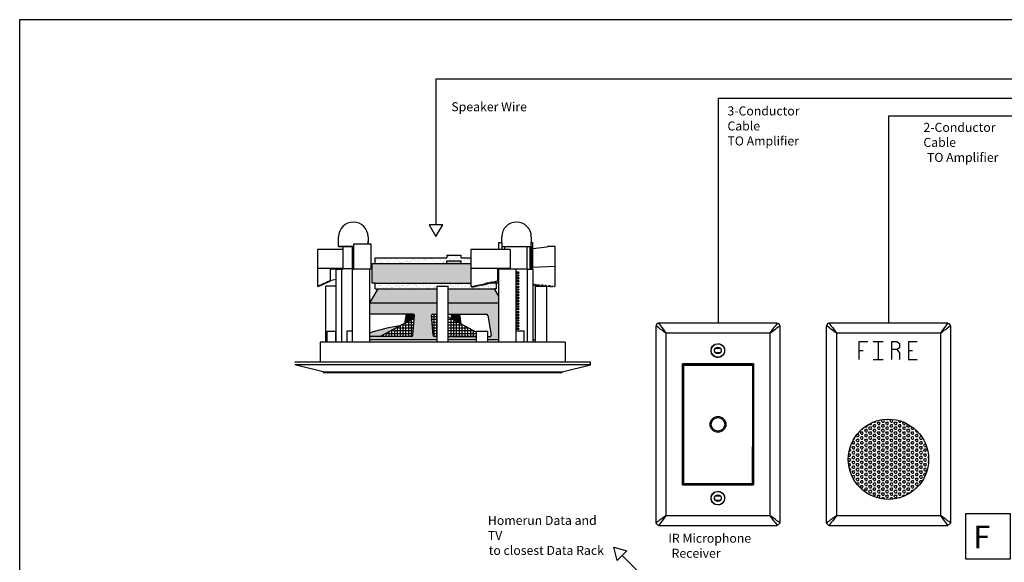
# Model space of a CAD drawing. Units: inches. Extents: x -2 to 140, y -95 to -66.
# Drawn here: x 93 to 115, y -81 to -69 of the extents above; entities that cross this region are included whole.
import ezdxf

# ---------------------------------------------------------------- set-up
doc = ezdxf.new("R2010")
doc.units = ezdxf.units.IN
doc.header["$MEASUREMENT"] = 0
doc.layers.add('7', color=7, linetype='Continuous')
doc.styles.get("Standard").update_dxf_attribs({"font": 'Eurosti.TTF'})
pattern_1 = [(37.5, (106.45673, -82.71169), (-0.00314967, 0.0963412), [0, -0.076, 0, -0.085, 0, -0.08125]), (7.5, (106.45673, -82.71169), (0.0884888, 0.1411073), [0, -0.041, 0, -0.0685, 0, -0.02625]), (327.5, (106.39523, -82.71169), (0.1557071, 0.00028295), [0, -0.025, 0, -0.09, 0, -0.1175]), (317.5, (106.39523, -82.71169), (0.1503063, 0.0438838), [0, -0.0125, 0, -0.059, 0, -0.0675])]

msp = doc.modelspace()

# ---------------------------------------------------------------- hatches: boundary and pattern name
h = msp.add_hatch()
h.set_pattern_fill('AR-SAND', color=256, scale=0.05, style=0)
h.set_pattern_definition(pattern_1)
h.paths.add_polyline_path([(102.24, -73.972), (102.24, -73.91), (102.552, -73.91), (102.552, -73.972), (102.771, -73.972), (102.771, -73.847), (102.552, -73.847), (102.552, -73.785), (102.24, -73.785), (102.24, -73.847), (100.646, -73.847), (100.646, -73.972)])
for color, points in [(252, [(102.771, -74.41), (102.771, -73.972), (100.584, -73.972), (100.584, -74.41), (100.646, -74.41)]), (7, [(102.24, -73.91), (102.24, -73.972), (102.552, -73.972), (102.552, -73.91)]), (251, [(101.472, -75.209), (101.49, -75.097), (101.336, -75.097), (101.3, -75.302)]), (251, [(102.329, -75.097), (102.351, -75.199), (102.559, -75.312), (102.529, -75.097)]), (251, [(100.521, -75.519), (100.521, -75.597), (100.759, -75.597), (101.2, -75.357, 0.049207)])]:
    msp.add_hatch(color=color).paths.add_polyline_path(points)
h = msp.add_hatch(color=251)
h.paths.add_polyline_path([(102.021, -74.847), (102.021, -74.535), (100.709, -74.535), (100.521, -74.847)])
h.paths.add_polyline_path([(103.396, -74.847), (103.396, -74.699), (103.298, -74.535), (102.271, -74.535), (102.271, -74.847)])
h = msp.add_hatch()
h.set_pattern_fill('AR-SAND', color=256, scale=0.05, style=0)
h.set_pattern_definition(pattern_1)
h.paths.add_polyline_path([(102.771, -74.41), (100.646, -74.41), (100.646, -74.535), (100.709, -74.535), (102.021, -74.535), (102.021, -74.472), (102.271, -74.472), (102.271, -74.535), (103.298, -74.535), (103.334, -74.535), (103.334, -74.41), (103.2, -74.41), (103.197, -74.416), (103.194, -74.41), (103.172, -74.41), (103.167, -74.423), (103.16, -74.41), (103.145, -74.41), (103.136, -74.429), (103.125, -74.41), (103.117, -74.41), (103.106, -74.436), (103.091, -74.41), (103.09, -74.41), (103.075, -74.443), (103.06, -74.415), (103.045, -74.45), (103.029, -74.422), (103.014, -74.457), (102.999, -74.429), (102.984, -74.463), (102.968, -74.436), (102.953, -74.47), (102.938, -74.442), (102.923, -74.477), (102.907, -74.449), (102.892, -74.484), (102.877, -74.456), (102.862, -74.49), (102.846, -74.463), (102.831, -74.497), (102.816, -74.469), (102.801, -74.504), (102.783, -74.472), (102.771, -74.472)])
h = msp.add_hatch(color=251)
h.paths.add_polyline_path([(101.897, -75.134, -0.466308), (101.927, -75.097), (102.021, -75.097), (102.021, -74.847), (100.521, -74.847), (100.521, -75.097), (101.49, -75.097, -0.414214), (101.521, -75.129), (101.483, -75.564, -0.413166), (101.452, -75.596), (100.521, -75.597), (100.521, -75.66), (102.021, -75.66), (102.021, -75.597), (101.966, -75.596, -0.36397), (101.935, -75.57)])
h.paths.add_polyline_path([(102.896, -75.66), (102.896, -75.597), (102.271, -75.597), (102.271, -75.66)], flags=17)
h.paths.add_polyline_path([(102.271, -74.847), (102.271, -75.097), (103.115, -75.097, -0.315299), (103.144, -75.118), (103.221, -75.555, -0.520567), (103.192, -75.597), (103.146, -75.597), (103.146, -75.66), (103.396, -75.66), (103.396, -74.847)])
h = msp.add_hatch()
h.set_pattern_fill('NET', color=256, scale=0.5, style=0)
h.set_pattern_definition([(0, (106.45673, -82.71169), (0, 0.0625), []), (90, (106.45673, -82.71169), (-0.0625, 4e-18), [])])
h.paths.add_polyline_path([(101.516, -75.185), (100.759, -75.597), (101.452, -75.596, 0.413166), (101.483, -75.564)])
h.paths.add_polyline_path([(102.021, -75.097), (101.927, -75.097, 0.466308), (101.897, -75.134), (101.935, -75.57, 0.36397), (101.966, -75.596), (102.021, -75.597)])
h.paths.add_polyline_path([(102.271, -75.597), (102.896, -75.597), (102.896, -75.496), (102.271, -75.156)])
h = msp.add_hatch()
h.set_pattern_fill('HEX', color=256, scale=0.25, style=0)
h.set_pattern_definition([(0, (113.78553, -92.43248), (0, 0.05412659), [0.03125, -0.0625]), (120, (113.78553, -92.43248), (-0.046875, -0.0270633), [0.03125, -0.0625]), (60, (113.81678, -92.43248), (-0.046875, 0.0270633), [0.03125, -0.0625])])
h.paths.add_polyline_path([(112.937, -78.321, 1), (111.156, -78.321, 1)])

# ---------------------------------------------------------------- linework, layer by layer
for p, q in [((92.753, -87.573), (92.753, -68.554)), ((92.753, -68.554), (128.538, -68.554)), ((101.995, -69.878), (101.995, -73.112)), ((127.804, -69.878), (101.995, -69.878)), ((108.266, -70.301), (108.266, -75.303)), ((108.266, -70.301), (127.498, -70.301)), ((127.171, -70.699), (112.046, -70.699)), ((112.046, -70.699), (112.046, -75.294)), ((99.834, -73.504), (99.834, -73.379)), ((99.834, -73.597), (99.834, -73.472)), ((100.49, -73.379), (100.49, -73.504)), ((100.49, -73.535), (100.49, -73.472)), ((103.459, -73.504), (103.459, -73.379)), ((104.115, -73.379), (104.115, -73.504)), ((99.74, -73.66), (99.365, -73.66)), ((99.365, -73.66), (99.365, -74.472)), ((99.927, -73.66), (99.74, -73.66)), ((100.146, -73.597), (99.834, -73.597)), ((99.834, -73.597), (99.959, -73.597)), ((99.834, -73.597), (100.177, -73.597)), ((99.927, -73.597), (99.927, -73.66)), ((100.146, -74.097), (100.146, -73.597)), ((100.146, -73.597), (100.177, -73.597)), ((100.177, -74.097), (100.177, -73.535)), ((100.177, -73.535), (100.552, -73.535)), ((100.552, -73.535), (100.552, -74.097)), ((103.646, -73.66), (102.771, -73.66)), ((102.771, -73.66), (102.771, -74.472)), ((103.396, -73.66), (103.396, -73.504)), ((103.396, -73.504), (103.459, -73.504)), ((103.459, -73.504), (103.459, -73.66)), ((103.459, -73.597), (104.021, -73.597)), ((103.459, -73.597), (104.115, -73.597)), ((103.521, -73.597), (103.521, -73.66)), ((104.021, -74.097), (104.021, -73.597)), ((104.084, -73.597), (104.084, -74.097)), ((104.115, -73.597), (104.115, -73.504)), ((104.115, -73.504), (104.146, -73.504)), ((104.115, -73.597), (104.115, -74.097)), ((104.115, -73.597), (104.146, -73.597)), ((104.146, -74.097), (104.146, -73.504)), ((100.646, -73.972), (100.646, -73.847)), ((100.646, -73.847), (102.24, -73.847)), ((102.24, -73.785), (102.552, -73.785)), ((102.24, -73.785), (102.24, -73.847)), ((102.552, -73.785), (102.552, -73.847)), ((102.552, -73.847), (102.771, -73.847)), ((99.927, -74.082), (99.365, -74.082)), ((99.771, -74.097), (99.677, -74.097)), ((99.771, -74.097), (99.771, -75.722)), ((99.771, -74.097), (99.896, -74.097)), ((99.896, -74.097), (99.896, -75.722)), ((99.896, -74.097), (99.927, -74.097)), ((99.927, -74.082), (99.927, -74.097)), ((99.927, -74.082), (100.146, -74.082)), ((100.146, -75.722), (100.146, -74.097)), ((100.521, -74.097), (100.146, -74.097)), ((100.146, -74.097), (100.177, -74.097)), ((100.521, -74.097), (100.396, -74.097)), ((100.521, -74.097), (100.521, -75.722)), ((100.552, -74.097), (100.521, -74.097)), ((100.584, -74.41), (100.584, -73.972)), ((100.584, -73.972), (102.771, -73.972)), ((102.24, -73.972), (102.24, -73.91)), ((102.24, -73.91), (102.552, -73.91)), ((102.552, -73.91), (102.552, -73.972)), ((103.646, -74.082), (102.771, -74.082)), ((103.646, -74.097), (103.365, -74.097)), ((103.365, -74.097), (103.365, -74.347)), ((103.396, -75.722), (103.396, -74.097)), ((103.771, -74.097), (103.396, -74.097)), ((103.771, -74.097), (103.646, -74.097)), ((103.771, -74.097), (103.771, -75.722)), ((104.021, -74.097), (103.771, -74.097)), ((103.771, -74.097), (103.771, -74.16)), ((104.021, -74.097), (104.021, -75.722)), ((104.021, -74.097), (104.146, -74.097)), ((104.146, -74.097), (104.146, -75.722)), ((99.646, -74.129), (99.646, -74.347)), ((99.646, -74.347), (99.771, -74.323)), ((103.771, -74.16), (103.834, -74.16)), ((103.834, -74.191), (103.771, -74.191)), ((103.771, -74.222), (103.834, -74.222)), ((103.771, -74.222), (103.834, -74.222)), ((103.834, -74.254), (103.771, -74.254)), ((103.834, -74.254), (103.771, -74.254)), ((103.771, -74.285), (103.834, -74.285)), ((103.771, -74.285), (103.834, -74.285)), ((103.834, -74.316), (103.771, -74.316)), ((103.834, -74.316), (103.771, -74.316)), ((103.849, -74.176), (103.834, -74.16)), ((103.834, -74.191), (103.849, -74.176)), ((103.849, -74.238), (103.834, -74.222)), ((103.849, -74.238), (103.834, -74.222)), ((103.834, -74.254), (103.849, -74.238)), ((103.834, -74.254), (103.849, -74.238)), ((103.849, -74.301), (103.834, -74.285)), ((103.849, -74.301), (103.834, -74.285)), ((103.834, -74.316), (103.849, -74.301)), ((103.834, -74.316), (103.849, -74.301)), ((99.365, -74.472), (99.374, -74.468)), ((99.374, -74.468), (99.38, -74.489)), ((99.38, -74.489), (99.388, -74.462)), ((99.388, -74.462), (99.395, -74.482)), ((99.395, -74.482), (99.403, -74.456)), ((99.403, -74.456), (99.409, -74.476)), ((99.409, -74.476), (99.417, -74.449)), ((99.417, -74.449), (99.423, -74.469)), ((99.423, -74.469), (99.431, -74.443)), ((99.431, -74.443), (99.438, -74.463)), ((99.438, -74.463), (99.446, -74.437)), ((99.446, -74.437), (99.452, -74.457)), ((99.452, -74.457), (99.46, -74.43)), ((99.46, -74.43), (99.466, -74.45)), ((99.466, -74.45), (99.474, -74.424)), ((99.474, -74.424), (99.481, -74.444)), ((99.481, -74.444), (99.489, -74.417)), ((99.489, -74.417), (99.495, -74.438)), ((99.495, -74.438), (99.503, -74.411)), ((99.503, -74.411), (99.509, -74.431)), ((99.509, -74.431), (99.517, -74.405)), ((99.517, -74.405), (99.524, -74.425)), ((99.524, -74.425), (99.532, -74.398)), ((99.532, -74.398), (99.538, -74.418)), ((99.538, -74.418), (99.546, -74.392)), ((99.546, -74.392), (99.552, -74.412)), ((99.552, -74.412), (99.56, -74.386)), ((99.56, -74.386), (99.567, -74.406)), ((99.567, -74.406), (99.575, -74.379)), ((99.575, -74.379), (99.581, -74.399)), ((99.581, -74.399), (99.589, -74.373)), ((99.589, -74.373), (99.595, -74.393)), ((99.595, -74.393), (99.603, -74.367)), ((99.603, -74.367), (99.61, -74.387)), ((99.61, -74.387), (99.618, -74.36)), ((99.618, -74.36), (99.624, -74.38)), ((99.624, -74.38), (99.632, -74.354)), ((99.632, -74.354), (99.638, -74.374)), ((99.638, -74.374), (99.646, -74.347)), ((100.709, -74.535), (100.521, -74.847)), ((100.646, -74.41), (100.584, -74.41)), ((100.646, -74.535), (100.646, -74.41)), ((100.646, -74.41), (102.771, -74.41)), ((100.646, -74.535), (100.709, -74.535)), ((102.021, -75.722), (102.021, -74.472)), ((102.021, -74.472), (102.271, -74.472)), ((102.271, -75.722), (102.271, -74.472)), ((102.783, -74.472), (102.771, -74.472)), ((102.783, -74.472), (102.801, -74.504)), ((102.801, -74.504), (102.816, -74.469)), ((102.816, -74.469), (102.831, -74.497)), ((102.831, -74.497), (102.846, -74.463)), ((102.846, -74.463), (102.862, -74.49)), ((102.862, -74.49), (102.877, -74.456)), ((102.877, -74.456), (102.892, -74.484)), ((102.892, -74.484), (102.907, -74.449)), ((102.907, -74.449), (102.923, -74.477)), ((102.923, -74.477), (102.938, -74.442)), ((102.938, -74.442), (102.953, -74.47)), ((102.953, -74.47), (102.968, -74.436)), ((102.968, -74.436), (102.984, -74.463)), ((102.984, -74.463), (102.999, -74.429)), ((102.999, -74.429), (103.014, -74.457)), ((103.014, -74.457), (103.029, -74.422)), ((103.029, -74.422), (103.045, -74.45)), ((103.045, -74.45), (103.06, -74.415)), ((103.06, -74.415), (103.075, -74.443)), ((103.075, -74.443), (103.09, -74.408)), ((103.09, -74.408), (103.106, -74.436)), ((103.091, -74.41), (103.09, -74.41)), ((103.106, -74.436), (103.121, -74.402)), ((103.125, -74.41), (103.117, -74.41)), ((103.121, -74.402), (103.136, -74.429)), ((103.136, -74.429), (103.151, -74.395)), ((103.16, -74.41), (103.145, -74.41)), ((103.151, -74.395), (103.167, -74.423)), ((103.167, -74.423), (103.182, -74.388)), ((103.194, -74.41), (103.172, -74.41)), ((103.182, -74.388), (103.197, -74.416)), ((103.197, -74.416), (103.212, -74.381)), ((103.334, -74.41), (103.2, -74.41)), ((103.212, -74.381), (103.228, -74.409)), ((103.228, -74.409), (103.243, -74.375)), ((103.243, -74.375), (103.258, -74.402)), ((103.258, -74.402), (103.273, -74.368)), ((103.273, -74.368), (103.289, -74.396)), ((103.289, -74.396), (103.304, -74.361)), ((103.396, -74.699), (103.298, -74.535)), ((103.334, -74.535), (103.298, -74.535)), ((103.304, -74.361), (103.319, -74.389)), ((103.319, -74.389), (103.334, -74.354)), ((103.334, -74.354), (103.35, -74.382)), ((103.334, -74.41), (103.334, -74.535)), ((103.396, -74.41), (103.334, -74.41)), ((103.35, -74.382), (103.365, -74.347)), ((103.771, -74.347), (103.834, -74.347)), ((103.771, -74.347), (103.834, -74.347)), ((103.834, -74.379), (103.771, -74.379)), ((103.834, -74.379), (103.771, -74.379)), ((103.771, -74.41), (103.834, -74.41)), ((103.771, -74.41), (103.834, -74.41)), ((103.834, -74.441), (103.771, -74.441)), ((103.834, -74.441), (103.771, -74.441)), ((103.771, -74.472), (103.834, -74.472)), ((103.771, -74.472), (103.834, -74.472)), ((103.834, -74.504), (103.771, -74.504)), ((103.834, -74.504), (103.771, -74.504)), ((103.771, -74.535), (103.834, -74.535)), ((103.771, -74.535), (103.834, -74.535)), ((103.849, -74.363), (103.834, -74.347)), ((103.849, -74.363), (103.834, -74.347)), ((103.834, -74.379), (103.849, -74.363)), ((103.834, -74.379), (103.849, -74.363)), ((103.849, -74.426), (103.834, -74.41)), ((103.849, -74.426), (103.834, -74.41)), ((103.834, -74.441), (103.849, -74.426)), ((103.834, -74.441), (103.849, -74.426)), ((103.849, -74.488), (103.834, -74.472)), ((103.849, -74.488), (103.834, -74.472)), ((103.834, -74.504), (103.849, -74.488)), ((103.834, -74.504), (103.849, -74.488)), ((103.849, -74.551), (103.834, -74.535)), ((103.849, -74.551), (103.834, -74.535)), ((103.834, -74.566), (103.849, -74.551)), ((103.834, -74.566), (103.849, -74.551)), ((104.209, -75.722), (104.209, -74.472)), ((104.209, -74.472), (104.459, -74.472)), ((104.459, -75.722), (104.459, -74.472)), ((103.834, -74.566), (103.771, -74.566)), ((103.834, -74.566), (103.771, -74.566)), ((103.771, -74.597), (103.834, -74.597)), ((103.771, -74.597), (103.834, -74.597)), ((103.834, -74.629), (103.771, -74.629)), ((103.834, -74.629), (103.771, -74.629)), ((103.771, -74.66), (103.834, -74.66)), ((103.771, -74.66), (103.834, -74.66)), ((103.834, -74.691), (103.771, -74.691)), ((103.834, -74.691), (103.771, -74.691)), ((103.771, -74.722), (103.834, -74.722)), ((103.771, -74.722), (103.834, -74.722)), ((103.834, -74.754), (103.771, -74.754)), ((103.834, -74.754), (103.771, -74.754)), ((103.849, -74.613), (103.834, -74.597)), ((103.849, -74.613), (103.834, -74.597)), ((103.834, -74.629), (103.849, -74.613)), ((103.834, -74.629), (103.849, -74.613)), ((103.849, -74.676), (103.834, -74.66)), ((103.849, -74.676), (103.834, -74.66)), ((103.834, -74.691), (103.849, -74.676)), ((103.834, -74.691), (103.849, -74.676)), ((103.849, -74.738), (103.834, -74.722)), ((103.849, -74.738), (103.834, -74.722)), ((103.834, -74.754), (103.849, -74.738)), ((103.834, -74.754), (103.849, -74.738)), ((103.771, -74.785), (103.834, -74.785)), ((103.771, -74.785), (103.834, -74.785)), ((103.834, -74.816), (103.771, -74.816)), ((103.834, -74.816), (103.771, -74.816)), ((103.771, -74.847), (103.834, -74.847)), ((103.771, -74.847), (103.834, -74.847)), ((103.834, -74.879), (103.771, -74.879)), ((103.834, -74.879), (103.771, -74.879)), ((103.771, -74.91), (103.834, -74.91)), ((103.771, -74.91), (103.834, -74.91)), ((103.834, -74.941), (103.771, -74.941)), ((103.834, -74.941), (103.771, -74.941)), ((103.771, -74.972), (103.834, -74.972)), ((103.771, -74.972), (103.834, -74.972)), ((103.849, -74.801), (103.834, -74.785)), ((103.849, -74.801), (103.834, -74.785)), ((103.834, -74.816), (103.849, -74.801)), ((103.834, -74.816), (103.849, -74.801)), ((103.849, -74.863), (103.834, -74.847)), ((103.849, -74.863), (103.834, -74.847)), ((103.834, -74.879), (103.849, -74.863)), ((103.834, -74.879), (103.849, -74.863)), ((103.849, -74.926), (103.834, -74.91)), ((103.849, -74.926), (103.834, -74.91)), ((103.834, -74.941), (103.849, -74.926)), ((103.834, -74.941), (103.849, -74.926)), ((103.849, -74.988), (103.834, -74.972)), ((103.849, -74.988), (103.834, -74.972)), ((103.834, -75.004), (103.849, -74.988)), ((103.834, -75.004), (103.849, -74.988)), ((101.516, -75.185), (100.758, -75.597)), ((101.336, -75.097), (101.3, -75.302)), ((102.271, -75.156), (102.896, -75.496)), ((103.834, -75.004), (103.771, -75.004)), ((103.834, -75.004), (103.771, -75.004)), ((103.771, -75.035), (103.834, -75.035)), ((103.771, -75.035), (103.834, -75.035)), ((103.834, -75.066), (103.771, -75.066)), ((103.834, -75.066), (103.771, -75.066)), ((103.771, -75.097), (103.834, -75.097)), ((103.771, -75.097), (103.834, -75.097)), ((103.834, -75.129), (103.771, -75.129)), ((103.834, -75.129), (103.771, -75.129)), ((103.771, -75.16), (103.834, -75.16)), ((103.771, -75.16), (103.834, -75.16)), ((103.834, -75.191), (103.771, -75.191)), ((103.834, -75.191), (103.771, -75.191)), ((103.849, -75.051), (103.834, -75.035)), ((103.849, -75.051), (103.834, -75.035)), ((103.834, -75.066), (103.849, -75.051)), ((103.834, -75.066), (103.849, -75.051)), ((103.849, -75.113), (103.834, -75.097)), ((103.849, -75.113), (103.834, -75.097)), ((103.834, -75.129), (103.849, -75.113)), ((103.834, -75.129), (103.849, -75.113)), ((103.849, -75.176), (103.834, -75.16)), ((103.849, -75.176), (103.834, -75.16)), ((103.834, -75.191), (103.849, -75.176)), ((103.834, -75.191), (103.849, -75.176)), ((103.771, -75.222), (103.834, -75.222)), ((103.771, -75.222), (103.834, -75.222)), ((103.834, -75.254), (103.771, -75.254)), ((103.834, -75.254), (103.771, -75.254)), ((103.771, -75.285), (103.834, -75.285)), ((103.771, -75.285), (103.834, -75.285)), ((103.834, -75.316), (103.771, -75.316)), ((103.834, -75.316), (103.771, -75.316)), ((103.771, -75.347), (103.834, -75.347)), ((103.771, -75.347), (103.834, -75.347)), ((103.834, -75.379), (103.771, -75.379)), ((103.834, -75.379), (103.771, -75.379)), ((103.771, -75.41), (103.834, -75.41)), ((103.771, -75.41), (103.834, -75.41)), ((103.849, -75.238), (103.834, -75.222)), ((103.849, -75.238), (103.834, -75.222)), ((103.834, -75.254), (103.849, -75.238)), ((103.834, -75.254), (103.849, -75.238)), ((103.849, -75.301), (103.834, -75.285)), ((103.849, -75.301), (103.834, -75.285)), ((103.834, -75.316), (103.849, -75.301)), ((103.834, -75.316), (103.849, -75.301)), ((103.849, -75.363), (103.834, -75.347)), ((103.849, -75.363), (103.834, -75.347)), ((103.834, -75.379), (103.849, -75.363)), ((103.834, -75.379), (103.849, -75.363)), ((103.849, -75.426), (103.834, -75.41)), ((103.849, -75.426), (103.834, -75.41)), ((103.834, -75.441), (103.849, -75.426)), ((103.834, -75.441), (103.849, -75.426)), ((99.584, -75.722), (99.584, -75.472)), ((99.584, -75.472), (99.771, -75.472)), ((99.771, -75.722), (99.771, -75.472)), ((100.146, -75.472), (100.021, -75.472)), ((100.021, -75.472), (100.021, -75.722)), ((102.271, -75.66), (102.271, -75.597)), ((102.896, -75.722), (102.896, -75.472)), ((102.896, -75.472), (103.146, -75.472)), ((103.146, -75.722), (103.146, -75.472)), ((103.834, -75.441), (103.771, -75.441)), ((103.834, -75.441), (103.771, -75.441)), ((103.959, -75.472), (103.771, -75.472)), ((103.959, -75.722), (103.959, -75.472)), ((104.865, -75.722), (99.428, -75.722)), ((99.428, -75.722), (99.428, -76.16)), ((99.584, -75.722), (99.552, -75.722)), ((100.521, -75.66), (102.021, -75.66)), ((102.271, -75.66), (102.896, -75.66)), ((103.146, -75.66), (103.396, -75.66)), ((104.146, -75.66), (104.209, -75.66)), ((104.865, -75.722), (104.865, -76.16)), ((111.394, -76.105), (111.394, -75.708)), ((111.394, -75.708), (111.589, -75.708)), ((111.708, -75.708), (111.93, -75.708)), ((111.819, -75.708), (111.819, -76.105)), ((112.118, -76.105), (112.118, -75.708)), ((112.118, -75.708), (112.232, -75.708)), ((112.232, -75.708), (112.294, -75.751)), ((112.294, -75.844), (112.232, -75.883)), ((112.294, -75.751), (112.294, -75.844)), ((112.491, -75.708), (112.491, -76.105)), ((112.491, -75.708), (112.686, -75.708)), ((111.394, -75.906), (111.482, -75.906)), ((112.232, -75.883), (112.118, -75.883)), ((112.232, -75.883), (112.294, -75.955)), ((112.294, -75.955), (112.294, -76.105)), ((112.491, -75.906), (112.579, -75.906)), ((105.427, -76.16), (98.865, -76.16)), ((105.427, -76.222), (98.865, -76.222)), ((99.49, -76.379), (98.865, -76.222)), ((104.802, -76.379), (105.427, -76.222)), ((105.427, -76.222), (105.427, -76.16)), ((107.497, -76.228), (109.027, -76.228)), ((109.052, -76.201), (109.048, -78.882)), ((111.708, -76.105), (111.93, -76.105)), ((112.491, -76.105), (112.686, -76.105)), ((99.49, -76.379), (104.802, -76.379)), ((99.49, -76.379), (99.49, -76.394)), ((99.49, -76.394), (104.802, -76.394)), ((104.802, -76.394), (104.802, -76.379)), ((107.497, -78.861), (109.027, -78.861)), ((106.73, -81.061), (106.132, -80.462))]:
    msp.add_line(p, q)
at = {"color": 254}
for p, q in [((99.927, -73.66), (99.927, -74.082)), ((103.646, -73.66), (103.646, -74.082)), ((100.709, -74.535), (102.021, -74.535)), ((102.271, -74.535), (103.298, -74.535)), ((100.521, -74.847), (102.021, -74.847)), ((102.271, -74.847), (103.396, -74.847)), ((101.49, -75.097), (100.521, -75.097)), ((101.49, -75.097), (101.472, -75.209)), ((101.483, -75.564), (101.521, -75.129)), ((101.934, -75.564), (101.896, -75.129)), ((101.927, -75.097), (102.021, -75.097)), ((101.927, -75.097), (102.021, -75.097)), ((102.271, -75.097), (103.115, -75.097)), ((102.329, -75.097), (102.351, -75.199)), ((102.559, -75.312), (102.529, -75.097)), ((103.146, -75.129), (103.223, -75.566)), ((101.452, -75.596), (100.521, -75.597)), ((102.021, -75.597), (101.966, -75.596)), ((102.271, -75.597), (102.896, -75.597)), ((103.146, -75.597), (103.192, -75.597))]:
    msp.add_line(p, q, dxfattribs=at)
at = {"color": 251, "true_color": 0x4d4d4d}
for p, q in [((104.148, -73.641), (104.469, -73.598)), ((104.646, -73.597), (104.477, -73.597)), ((104.646, -74.473), (104.646, -73.597)), ((104.146, -74.056), (104.646, -74.033)), ((99.552, -75.722), (99.552, -74.472)), ((99.771, -74.472), (99.552, -74.472)), ((104.149, -74.438), (104.146, -74.438)), ((104.149, -74.438), (104.155, -74.456)), ((104.155, -74.456), (104.162, -74.439)), ((104.168, -74.44), (104.162, -74.439)), ((104.168, -74.44), (104.174, -74.457)), ((104.174, -74.457), (104.181, -74.441)), ((104.187, -74.441), (104.181, -74.441)), ((104.187, -74.441), (104.193, -74.459)), ((104.193, -74.459), (104.2, -74.443)), ((104.207, -74.443), (104.2, -74.443)), ((104.207, -74.443), (104.212, -74.461)), ((104.212, -74.461), (104.219, -74.444)), ((104.226, -74.445), (104.219, -74.444)), ((104.226, -74.445), (104.231, -74.462)), ((104.231, -74.462), (104.239, -74.446)), ((104.245, -74.446), (104.239, -74.446)), ((104.245, -74.446), (104.251, -74.464)), ((104.251, -74.464), (104.258, -74.447)), ((104.264, -74.448), (104.258, -74.447)), ((104.264, -74.448), (104.27, -74.466)), ((104.27, -74.466), (104.277, -74.449)), ((104.284, -74.45), (104.277, -74.449)), ((104.284, -74.45), (104.289, -74.467)), ((104.289, -74.467), (104.296, -74.451)), ((104.303, -74.451), (104.296, -74.451)), ((104.303, -74.451), (104.308, -74.469)), ((104.308, -74.469), (104.316, -74.452)), ((104.322, -74.453), (104.316, -74.452)), ((104.322, -74.453), (104.328, -74.471)), ((104.328, -74.471), (104.335, -74.454)), ((104.341, -74.455), (104.335, -74.454)), ((104.341, -74.455), (104.347, -74.472)), ((104.347, -74.472), (104.354, -74.456)), ((104.361, -74.456), (104.354, -74.456)), ((104.361, -74.456), (104.366, -74.472)), ((104.367, -74.472), (104.373, -74.457)), ((104.38, -74.458), (104.373, -74.457)), ((104.38, -74.458), (104.384, -74.472)), ((104.387, -74.472), (104.393, -74.459)), ((104.399, -74.459), (104.393, -74.459)), ((104.399, -74.459), (104.403, -74.472)), ((104.407, -74.472), (104.412, -74.461)), ((104.418, -74.461), (104.412, -74.461)), ((104.418, -74.461), (104.422, -74.472)), ((104.427, -74.472), (104.431, -74.462)), ((104.437, -74.463), (104.431, -74.462)), ((104.437, -74.463), (104.44, -74.472)), ((104.446, -74.472), (104.45, -74.464)), ((104.459, -74.465), (104.45, -74.464)), ((104.459, -74.465), (104.464, -74.482)), ((104.464, -74.482), (104.472, -74.466)), ((104.478, -74.466), (104.472, -74.466)), ((104.478, -74.466), (104.483, -74.484)), ((104.483, -74.484), (104.491, -74.467)), ((104.497, -74.468), (104.491, -74.467)), ((104.497, -74.468), (104.503, -74.485)), ((104.503, -74.485), (104.51, -74.469)), ((104.516, -74.47), (104.51, -74.469)), ((104.516, -74.47), (104.522, -74.487)), ((104.522, -74.487), (104.529, -74.471)), ((104.536, -74.471), (104.529, -74.471)), ((104.536, -74.471), (104.541, -74.489)), ((104.541, -74.489), (104.548, -74.472)), ((104.555, -74.473), (104.548, -74.472)), ((104.555, -74.473), (104.562, -74.49)), ((104.562, -74.49), (104.568, -74.473)), ((104.574, -74.473), (104.568, -74.473)), ((104.574, -74.473), (104.581, -74.49)), ((104.581, -74.49), (104.587, -74.473)), ((104.593, -74.473), (104.587, -74.473)), ((104.593, -74.473), (104.6, -74.49)), ((104.6, -74.49), (104.606, -74.473)), ((104.61, -74.473), (104.606, -74.473)), ((104.61, -74.473), (104.617, -74.49)), ((104.617, -74.49), (104.623, -74.473)), ((104.626, -74.473), (104.623, -74.473)), ((104.626, -74.473), (104.633, -74.49)), ((104.633, -74.49), (104.639, -74.473)), ((104.639, -74.473), (104.646, -74.473))]:
    msp.add_line(p, q, dxfattribs=at)
for points in [[(101.843, -73.112), (101.995, -73.374), (102.147, -73.112)], [(113.758, -80.533), (114.758, -80.533), (114.758, -79.533), (113.758, -79.533)], [(106.239, -80.355), (106.024, -80.569), (105.946, -80.276)]]:
    msp.add_lwpolyline(points, close=True)
for centre, radius in [((108.259, -75.904), 0.15), ((108.259, -75.904), 0.15), ((108.262, -77.544), 0.175), ((108.262, -77.544), 0.15), ((112.046, -78.321), 0.891), ((108.259, -79.185), 0.15), ((108.259, -79.185), 0.15)]:
    msp.add_circle(centre, radius)
for centre, radius, start, end in [((100.162, -73.379), 0.328, 0, 180), ((103.787, -73.379), 0.328, 0, 180), ((99.677, -74.129), 0.0312, 90, 180), ((101.678, -78.877), 3.553, 97.7413, 109.0095)]:
    msp.add_arc(centre, radius, start, end)
msp.add_arc((104.477, -73.66), 0.0625, 90, 97.6432, dxfattribs=at)
at = {"color": 254}
for centre, start, end in [((101.49, -75.129), 0, 90), ((101.927, -75.129), 90, 180), ((103.115, -75.129), 0, 90), ((101.452, -75.564), 270, 0), ((101.966, -75.564), 180, 270), ((103.192, -75.566), 270, 0)]:
    msp.add_arc(centre, 0.0312, start, end, dxfattribs=at)
at = {"layer": '7'}
for p, q in [((106.879, -75.354), (106.879, -79.735)), ((106.884, -75.358), (106.879, -75.354)), ((106.896, -75.367), (106.884, -75.358)), ((106.889, -75.35), (106.888, -75.361)), ((106.888, -75.361), (106.888, -75.362)), ((106.891, -75.341), (106.889, -75.35)), ((106.892, -75.334), (106.891, -75.341)), ((106.893, -75.328), (106.892, -75.334)), ((106.895, -75.321), (106.893, -75.328)), ((106.899, -75.317), (106.895, -75.321)), ((106.917, -75.382), (106.896, -75.367)), ((106.901, -75.312), (106.899, -75.317)), ((106.907, -75.309), (106.901, -75.312)), ((106.912, -75.306), (106.907, -75.309)), ((106.924, -75.303), (106.912, -75.306)), ((106.946, -75.403), (106.917, -75.382)), ((106.931, -75.303), (106.924, -75.303)), ((106.939, -75.303), (106.931, -75.303)), ((109.577, -75.294), (106.939, -75.294)), ((106.939, -75.294), (106.942, -75.299)), ((106.947, -75.303), (106.939, -75.303)), ((106.942, -75.299), (106.952, -75.312)), ((106.98, -75.428), (106.946, -75.403)), ((106.952, -75.312), (106.967, -75.332)), ((106.967, -75.332), (106.988, -75.361)), ((107.018, -75.456), (106.98, -75.428)), ((106.988, -75.361), (107.013, -75.395)), ((107.013, -75.395), (107.042, -75.433)), ((107.042, -75.433), (107.072, -75.475)), ((109.475, -75.433), (109.445, -75.475)), ((109.504, -75.395), (109.475, -75.433)), ((109.498, -75.456), (109.536, -75.428)), ((109.529, -75.361), (109.504, -75.395)), ((109.55, -75.332), (109.529, -75.361)), ((109.536, -75.428), (109.571, -75.403)), ((109.564, -75.312), (109.55, -75.332)), ((109.575, -75.299), (109.564, -75.312)), ((109.569, -75.303), (109.577, -75.303)), ((109.571, -75.403), (109.599, -75.382)), ((109.577, -75.294), (109.575, -75.299)), ((109.577, -75.303), (109.585, -75.303)), ((109.585, -75.303), (109.593, -75.303)), ((109.593, -75.303), (109.605, -75.306)), ((109.599, -75.382), (109.62, -75.367)), ((109.605, -75.306), (109.61, -75.309)), ((109.61, -75.309), (109.615, -75.312)), ((109.615, -75.312), (109.618, -75.317)), ((109.618, -75.317), (109.622, -75.321)), ((109.62, -75.367), (109.632, -75.358)), ((109.622, -75.321), (109.623, -75.328)), ((109.623, -75.328), (109.624, -75.334)), ((109.624, -75.334), (109.626, -75.341)), ((109.626, -75.341), (109.627, -75.35)), ((109.627, -75.35), (109.628, -75.361)), ((109.628, -75.361), (109.628, -75.362)), ((109.632, -75.358), (109.638, -75.354)), ((109.638, -75.354), (109.638, -79.735)), ((110.667, -75.354), (110.667, -79.735)), ((110.672, -75.358), (110.667, -75.354)), ((110.684, -75.367), (110.672, -75.358)), ((110.678, -75.35), (110.676, -75.361)), ((110.676, -75.361), (110.676, -75.362)), ((110.679, -75.341), (110.678, -75.35)), ((110.68, -75.334), (110.679, -75.341)), ((110.682, -75.328), (110.68, -75.334)), ((110.683, -75.321), (110.682, -75.328)), ((110.687, -75.317), (110.683, -75.321)), ((110.705, -75.382), (110.684, -75.367)), ((110.689, -75.312), (110.687, -75.317)), ((110.695, -75.309), (110.689, -75.312)), ((110.7, -75.306), (110.695, -75.309)), ((110.712, -75.303), (110.7, -75.306)), ((110.734, -75.403), (110.705, -75.382)), ((110.72, -75.303), (110.712, -75.303)), ((110.728, -75.303), (110.72, -75.303)), ((113.365, -75.294), (110.728, -75.294)), ((110.728, -75.294), (110.73, -75.299)), ((110.735, -75.303), (110.728, -75.303)), ((110.73, -75.299), (110.741, -75.312)), ((110.768, -75.428), (110.734, -75.403)), ((110.741, -75.312), (110.755, -75.332)), ((110.755, -75.332), (110.776, -75.361)), ((110.806, -75.456), (110.768, -75.428)), ((110.776, -75.361), (110.801, -75.395)), ((110.801, -75.395), (110.83, -75.433)), ((110.83, -75.433), (110.86, -75.475)), ((113.263, -75.433), (113.233, -75.475)), ((113.292, -75.395), (113.263, -75.433)), ((113.287, -75.456), (113.325, -75.428)), ((113.317, -75.361), (113.292, -75.395)), ((113.338, -75.332), (113.317, -75.361)), ((113.325, -75.428), (113.359, -75.403)), ((113.352, -75.312), (113.338, -75.332)), ((113.363, -75.299), (113.352, -75.312)), ((113.357, -75.303), (113.365, -75.303)), ((113.359, -75.403), (113.388, -75.382)), ((113.365, -75.294), (113.363, -75.299)), ((113.365, -75.303), (113.373, -75.303)), ((113.373, -75.303), (113.381, -75.303)), ((113.381, -75.303), (113.393, -75.306)), ((113.388, -75.382), (113.409, -75.367)), ((113.393, -75.306), (113.398, -75.309)), ((113.398, -75.309), (113.403, -75.312)), ((113.403, -75.312), (113.406, -75.317)), ((113.406, -75.317), (113.41, -75.321)), ((113.409, -75.367), (113.42, -75.358)), ((113.41, -75.321), (113.411, -75.328)), ((113.411, -75.328), (113.413, -75.334)), ((113.413, -75.334), (113.414, -75.341)), ((113.414, -75.341), (113.415, -75.35)), ((113.415, -75.35), (113.417, -75.361)), ((113.417, -75.361), (113.417, -75.362)), ((113.42, -75.358), (113.426, -75.354)), ((113.426, -75.354), (113.426, -79.735)), ((107.06, -75.487), (107.018, -75.456)), ((107.105, -75.519), (107.06, -75.487)), ((107.072, -75.475), (107.105, -75.519)), ((109.412, -75.519), (107.105, -75.519)), ((107.105, -75.519), (107.105, -79.569)), ((109.445, -75.475), (109.412, -75.519)), ((109.412, -75.519), (109.456, -75.487)), ((109.412, -75.519), (109.412, -79.569)), ((109.456, -75.487), (109.498, -75.456)), ((110.848, -75.487), (110.806, -75.456)), ((110.893, -75.519), (110.848, -75.487)), ((110.86, -75.475), (110.893, -75.519)), ((113.2, -75.519), (110.893, -75.519)), ((110.893, -75.519), (110.893, -79.569)), ((113.233, -75.475), (113.2, -75.519)), ((113.2, -75.519), (113.245, -75.487)), ((113.2, -75.519), (113.2, -79.569)), ((113.245, -75.487), (113.287, -75.456)), ((108.109, -75.883), (108.12, -75.844)), ((108.12, -75.844), (108.141, -75.808)), ((108.141, -75.808), (108.172, -75.781)), ((108.172, -75.781), (108.207, -75.762)), ((108.186, -75.886), (108.203, -75.854)), ((108.202, -75.854), (108.313, -75.854)), ((108.203, -75.854), (108.228, -75.836)), ((108.207, -75.762), (108.248, -75.753)), ((108.228, -75.836), (108.258, -75.829)), ((108.248, -75.753), (108.288, -75.756)), ((108.258, -75.829), (108.288, -75.836)), ((108.288, -75.756), (108.328, -75.77)), ((108.288, -75.836), (108.313, -75.854)), ((108.313, -75.854), (108.33, -75.886)), ((108.328, -75.77), (108.361, -75.794)), ((108.361, -75.794), (108.387, -75.825)), ((108.387, -75.825), (108.404, -75.863)), ((108.404, -75.863), (108.409, -75.904)), ((108.109, -75.925), (108.109, -75.883)), ((108.12, -75.964), (108.109, -75.925)), ((108.141, -76), (108.12, -75.964)), ((108.172, -76.027), (108.141, -76)), ((108.156, -76.014), (108.189, -76.038)), ((108.207, -76.046), (108.172, -76.027)), ((108.186, -75.922), (108.186, -75.886)), ((108.203, -75.954), (108.186, -75.922)), ((108.189, -76.038), (108.228, -76.052)), ((108.313, -75.954), (108.202, -75.954)), ((108.228, -75.972), (108.203, -75.954)), ((108.248, -76.055), (108.207, -76.046)), ((108.258, -75.979), (108.228, -75.972)), ((108.228, -76.052), (108.269, -76.055)), ((108.288, -76.052), (108.248, -76.055)), ((108.288, -75.972), (108.258, -75.979)), ((108.269, -76.055), (108.309, -76.046)), ((108.313, -75.954), (108.288, -75.972)), ((108.328, -76.038), (108.288, -76.052)), ((108.309, -76.046), (108.345, -76.027)), ((108.33, -75.922), (108.313, -75.954)), ((108.361, -76.014), (108.328, -76.038)), ((108.33, -75.886), (108.33, -75.922)), ((108.387, -75.983), (108.361, -76.014)), ((108.404, -75.945), (108.387, -75.983)), ((108.409, -75.904), (108.404, -75.945)), ((109.052, -76.201), (107.472, -76.201)), ((107.472, -76.735), (107.472, -76.201)), ((107.476, -76.207), (109.048, -76.207)), ((107.476, -76.731), (107.476, -76.207)), ((107.497, -76.228), (107.497, -78.861)), ((109.027, -76.228), (109.027, -77.38)), ((109.048, -76.795), (109.048, -76.207)), ((109.052, -76.962), (109.052, -76.201)), ((107.472, -77.63), (107.472, -76.735)), ((107.476, -77.375), (107.476, -76.731)), ((109.048, -76.959), (109.048, -76.795)), ((109.048, -77.047), (109.048, -76.959)), ((109.052, -78.298), (109.052, -76.962)), ((109.048, -77.047), (109.048, -78.294)), ((107.476, -78.042), (107.476, -77.375)), ((109.027, -77.38), (109.027, -78.048)), ((107.472, -78.888), (107.472, -77.63)), ((107.476, -78.042), (107.476, -78.882)), ((109.027, -78.861), (109.027, -78.048)), ((109.048, -78.294), (109.048, -78.882)), ((109.052, -78.888), (109.052, -78.298)), ((107.472, -78.888), (109.052, -78.888)), ((107.476, -78.882), (109.048, -78.882)), ((108.109, -79.164), (108.12, -79.124)), ((108.12, -79.124), (108.141, -79.089)), ((108.141, -79.089), (108.172, -79.061)), ((108.172, -79.061), (108.207, -79.043)), ((108.186, -79.166), (108.203, -79.135)), ((108.202, -79.135), (108.313, -79.135)), ((108.203, -79.135), (108.228, -79.117)), ((108.207, -79.043), (108.248, -79.034)), ((108.228, -79.117), (108.258, -79.11)), ((108.248, -79.034), (108.288, -79.036)), ((108.258, -79.11), (108.288, -79.117)), ((108.288, -79.036), (108.328, -79.051)), ((108.288, -79.117), (108.313, -79.135)), ((108.313, -79.135), (108.33, -79.166)), ((108.328, -79.051), (108.361, -79.075)), ((108.361, -79.075), (108.387, -79.106)), ((108.387, -79.106), (108.404, -79.144)), ((108.404, -79.144), (108.409, -79.185)), ((108.109, -79.206), (108.109, -79.164)), ((108.12, -79.245), (108.109, -79.206)), ((108.141, -79.281), (108.12, -79.245)), ((108.172, -79.308), (108.141, -79.281)), ((108.207, -79.327), (108.172, -79.308)), ((108.186, -79.203), (108.186, -79.166)), ((108.203, -79.235), (108.186, -79.203)), ((108.313, -79.235), (108.202, -79.235)), ((108.228, -79.253), (108.203, -79.235)), ((108.248, -79.336), (108.207, -79.327)), ((108.258, -79.26), (108.228, -79.253)), ((108.288, -79.333), (108.248, -79.336)), ((108.288, -79.253), (108.258, -79.26)), ((108.313, -79.235), (108.288, -79.253)), ((108.328, -79.319), (108.288, -79.333)), ((108.33, -79.203), (108.313, -79.235)), ((108.361, -79.295), (108.328, -79.319)), ((108.33, -79.166), (108.33, -79.203)), ((108.387, -79.264), (108.361, -79.295)), ((108.404, -79.225), (108.387, -79.264)), ((108.409, -79.185), (108.404, -79.225)), ((107.06, -79.602), (107.105, -79.569)), ((107.105, -79.569), (107.072, -79.613)), ((107.105, -79.569), (109.412, -79.569)), ((109.412, -79.569), (109.445, -79.613)), ((109.456, -79.602), (109.412, -79.569)), ((110.848, -79.602), (110.893, -79.569)), ((110.893, -79.569), (110.86, -79.613)), ((110.893, -79.569), (113.2, -79.569)), ((113.2, -79.569), (113.233, -79.613)), ((113.245, -79.602), (113.2, -79.569)), ((106.879, -79.735), (106.884, -79.731)), ((106.882, -79.732), (106.883, -79.739)), ((106.883, -79.739), (106.886, -79.744)), ((106.884, -79.731), (106.896, -79.722)), ((106.886, -79.744), (106.889, -79.748)), ((106.889, -79.748), (106.897, -79.756)), ((106.896, -79.722), (106.917, -79.707)), ((106.897, -79.756), (106.901, -79.76)), ((106.901, -79.76), (106.905, -79.765)), ((106.905, -79.765), (106.913, -79.771)), ((106.913, -79.771), (106.922, -79.778)), ((106.917, -79.707), (106.946, -79.686)), ((106.922, -79.778), (106.937, -79.783)), ((106.937, -79.783), (106.946, -79.785)), ((106.942, -79.79), (106.939, -79.794)), ((106.939, -79.794), (109.577, -79.794)), ((106.952, -79.777), (106.942, -79.79)), ((106.946, -79.686), (106.98, -79.661)), ((106.946, -79.785), (106.947, -79.785)), ((106.967, -79.757), (106.952, -79.777)), ((106.988, -79.728), (106.967, -79.757)), ((106.98, -79.661), (107.018, -79.632)), ((107.013, -79.694), (106.988, -79.728)), ((107.042, -79.656), (107.013, -79.694)), ((107.018, -79.632), (107.06, -79.602)), ((107.072, -79.613), (107.042, -79.656)), ((109.445, -79.613), (109.475, -79.656)), ((109.498, -79.632), (109.456, -79.602)), ((109.475, -79.656), (109.504, -79.694)), ((109.536, -79.661), (109.498, -79.632)), ((109.504, -79.694), (109.529, -79.728)), ((109.529, -79.728), (109.55, -79.757)), ((109.571, -79.686), (109.536, -79.661)), ((109.55, -79.757), (109.564, -79.777)), ((109.564, -79.777), (109.575, -79.79)), ((109.571, -79.785), (109.569, -79.785)), ((109.599, -79.707), (109.571, -79.686)), ((109.58, -79.783), (109.571, -79.785)), ((109.575, -79.79), (109.577, -79.794)), ((109.594, -79.778), (109.58, -79.783)), ((109.603, -79.771), (109.594, -79.778)), ((109.62, -79.722), (109.599, -79.707)), ((109.611, -79.765), (109.603, -79.771)), ((109.615, -79.76), (109.611, -79.765)), ((109.619, -79.756), (109.615, -79.76)), ((109.627, -79.748), (109.619, -79.756)), ((109.632, -79.731), (109.62, -79.722)), ((109.631, -79.744), (109.627, -79.748)), ((109.634, -79.739), (109.631, -79.744)), ((109.638, -79.735), (109.632, -79.731)), ((109.635, -79.732), (109.634, -79.739)), ((110.667, -79.735), (110.672, -79.731)), ((110.67, -79.732), (110.671, -79.739)), ((110.671, -79.739), (110.674, -79.744)), ((110.672, -79.731), (110.684, -79.722)), ((110.674, -79.744), (110.678, -79.748)), ((110.678, -79.748), (110.686, -79.756)), ((110.684, -79.722), (110.705, -79.707)), ((110.686, -79.756), (110.689, -79.76)), ((110.689, -79.76), (110.693, -79.765)), ((110.693, -79.765), (110.701, -79.771)), ((110.701, -79.771), (110.71, -79.778)), ((110.705, -79.707), (110.734, -79.686)), ((110.71, -79.778), (110.725, -79.783)), ((110.725, -79.783), (110.734, -79.785)), ((110.73, -79.79), (110.728, -79.794)), ((110.728, -79.794), (113.365, -79.794)), ((110.741, -79.777), (110.73, -79.79)), ((110.734, -79.686), (110.768, -79.661)), ((110.734, -79.785), (110.735, -79.785)), ((110.755, -79.757), (110.741, -79.777)), ((110.776, -79.728), (110.755, -79.757)), ((110.768, -79.661), (110.806, -79.632)), ((110.801, -79.694), (110.776, -79.728)), ((110.83, -79.656), (110.801, -79.694)), ((110.806, -79.632), (110.848, -79.602)), ((110.86, -79.613), (110.83, -79.656)), ((113.233, -79.613), (113.263, -79.656)), ((113.287, -79.632), (113.245, -79.602)), ((113.263, -79.656), (113.292, -79.694)), ((113.325, -79.661), (113.287, -79.632)), ((113.292, -79.694), (113.317, -79.728)), ((113.317, -79.728), (113.338, -79.757)), ((113.359, -79.686), (113.325, -79.661)), ((113.338, -79.757), (113.352, -79.777)), ((113.352, -79.777), (113.363, -79.79)), ((113.359, -79.785), (113.357, -79.785)), ((113.388, -79.707), (113.359, -79.686)), ((113.368, -79.783), (113.359, -79.785)), ((113.363, -79.79), (113.365, -79.794)), ((113.382, -79.778), (113.368, -79.783)), ((113.392, -79.771), (113.382, -79.778)), ((113.409, -79.722), (113.388, -79.707)), ((113.399, -79.765), (113.392, -79.771)), ((113.403, -79.76), (113.399, -79.765)), ((113.407, -79.756), (113.403, -79.76)), ((113.415, -79.748), (113.407, -79.756)), ((113.42, -79.731), (113.409, -79.722)), ((113.419, -79.744), (113.415, -79.748)), ((113.422, -79.739), (113.419, -79.744)), ((113.426, -79.735), (113.42, -79.731)), ((113.423, -79.732), (113.422, -79.739))]:
    msp.add_line(p, q, dxfattribs=at)

# ---------------------------------------------------------------- texts
at = {"attachment_point": 1}
for s, width, insert, char_height in [('\\pi0.30356;{\\Q0.1;Speaker Wire}', 2.3099, (102.279, -70.389), 0.2), ('{\\Q0.1;3-Conductor Cable\\PTO Amplifier}', 2.3099, (108.471, -70.482), 0.2), ('\\pi0.01023;{\\Q0.1;2-Conductor Cable\\P\\pi0.39807;TO Amplifier}', 2.3099, (112.822, -70.847), 0.2), ('\\pi0.0096792;{\\Q0.1;Homerun Data and TV \\P\\pi0.10492;to closest Data Rack}', 2.79055, (103.149, -79.579), 0.2), ('\\pi0.3474;{\\Q0.1;F}', 1.00227, (113.756, -79.798), 0.5), ('\\pi0.26217;{\\Q0.1;IR Microphone \\P\\pi0.62444;Receiver}', 2.3099, (107.105, -79.975), 0.2)]:
    msp.add_mtext_dynamic_manual_height_columns(s, width=width, gutter_width=1, heights=[0], dxfattribs=dict(at, insert=insert, char_height=char_height))

doc.saveas('drawing.dxf')
